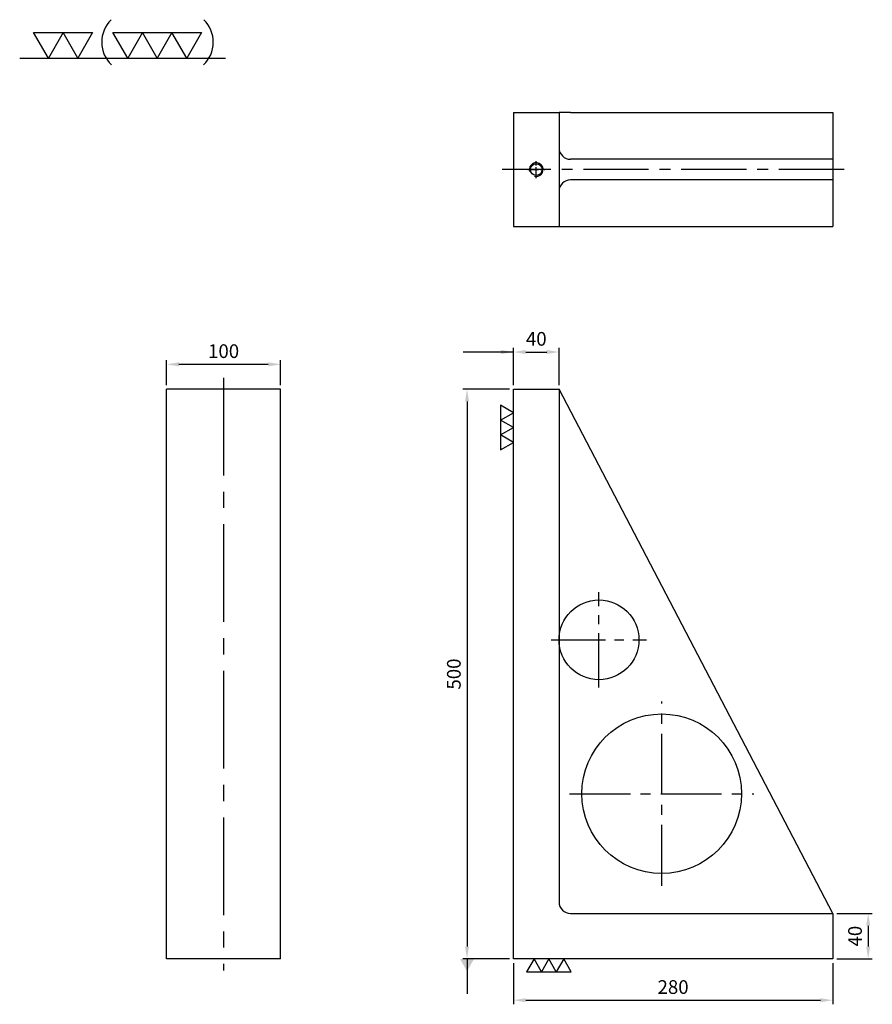
# Model space of a CAD drawing. Units: millimetres. Extents: x 497 to 1245, y -7405 to -6541.
import ezdxf

# ---------------------------------------------------------------- set-up
doc = ezdxf.new("R2010")
doc.units = ezdxf.units.MM
doc.linetypes.add('CENTER2', pattern=[28.575, 19.05, -3.175, 3.175, -3.175])
for name, color, linetype in [('01', 4, 'Continuous'), ('CL', 1, 'CENTER2'), ('DIM', 6, 'Continuous'), ('G', 3, 'Continuous'), ('W', 7, 'Continuous')]:
    doc.layers.add(name, color=color, linetype=linetype)
doc.styles.add('TXT-1', font='txt.shx', dxfattribs={"width": 0.9, "bigfont": 'chineset.shx'})
doc.dimstyles.new('ISO-25', dxfattribs={"dimscale": 4, "dimtxt": 2, "dimasz": 1.8, "dimexe": 0.6, "dimexo": 0.6, "dimgap": 0.66666, "dimtad": 1, "dimdec": 3, "dimdsep": 46, "dimtxsty": 'TXT-1', "dimcen": -2.5, "dimclrd": 256, "dimclre": 256, "dimclrt": 3, "dimadec": 0, "dimazin": 0, "dimtfac": 0.8, "dimtdec": 3, "dimtmove": 0, "dimatfit": 3, "dimfxl": 0, "dimlwd": -1, "dimarcsym": 0})

# ---------------------------------------------------------------- blocks, each defined once
blk = doc.blocks.new('加工-3-直')
at = {"layer": '01'}
for points in [[(0, 0), (-4.33, -2.5), (-4.33, 2.5)], [(0, -5), (-4.33, -7.5), (-4.33, -2.5)], [(0, -10), (-4.33, -12.5), (-4.33, -7.5)]]:
    blk.add_lwpolyline(points, close=True, dxfattribs=at)
blk = doc.blocks.new('加工-2-橫')
at = {"layer": '01'}
for points in [[(-5, 0), (-7.5, 4.33), (-2.5, 4.33)], [(0, 0), (-2.5, 4.33), (2.5, 4.33)]]:
    blk.add_lwpolyline(points, close=True, dxfattribs=at)
blk = doc.blocks.new('2(3)')
at = {"layer": '01'}
blk.add_line((0, 0), (34.88, 0), dxfattribs=at)
for centre, start, end in [((19.24, 2.72), 134.5363, 226.3738), ((27.47, 2.72), 313.6262, 45.4637)]:
    blk.add_arc(centre, 5.34, start, end, dxfattribs=at)
blk.add_blockref('加工-2-橫', (9.86, 0))
at = {"rotation": 270}
blk.add_blockref('加工-3-直', (28.3, 0), dxfattribs=at)
blk = doc.blocks.new('A$C538A25F5')
at = {"layer": '01'}
blk.add_circle((4384.88, -6631.21), 5.1, dxfattribs=at)
at = {"layer": 'CL', "ltscale": 0.5}
for p, q in [((4384.88, -6638.64), (4384.88, -6623.77)), ((4377.44, -6631.21), (4392.32, -6631.21))]:
    blk.add_line(p, q, dxfattribs=at)
at = {"layer": 'G'}
blk.add_arc((4384.88, -6631.21), 6, 255, 195, dxfattribs=at)
blk = doc.blocks.new('*D9')
at = {"layer": 'Defpoints', "color": 0}
for p in [(-3407.23, -193.98), (-3447.23, -226.55), (-3407.23, -226.55)]:
    blk.add_point(p, dxfattribs=at)
at = {"layer": 'DIM', "lineweight": -2}
for p, q in [((-3447.23, -222.95), (-3447.23, -190.38)), ((-3407.23, -222.95), (-3407.23, -190.38))]:
    blk.add_line(p, q, dxfattribs=at)
at = {"layer": 'DIM'}
blk.add_line((-3436.43, -193.98), (-3418.03, -193.98), dxfattribs=at)
for points in [[(-3436.43, -192.18), (-3436.43, -195.78), (-3447.23, -193.98)], [(-3418.03, -192.18), (-3418.03, -195.78), (-3407.23, -193.98)]]:
    blk.add_solid(points, dxfattribs=at)
at = {"layer": 'DIM', "color": 3, "insert": (-3427.23, -183.98), "char_height": 12, "attachment_point": 5, "style": 'TXT-1'}
blk.add_mtext('40', dxfattribs=at)
blk = doc.blocks.new('*D10')
at = {"layer": 'Defpoints', "color": 0}
for p in [(-3751.46, -204.79), (-3751.46, -226.55), (-3651.46, -226.55)]:
    blk.add_point(p, dxfattribs=at)
at = {"layer": 'DIM', "lineweight": -2}
for p, q in [((-3751.46, -222.95), (-3751.46, -201.19)), ((-3651.46, -222.95), (-3651.46, -201.19))]:
    blk.add_line(p, q, dxfattribs=at)
at = {"layer": 'DIM'}
blk.add_line((-3662.26, -204.79), (-3740.66, -204.79), dxfattribs=at)
for points in [[(-3740.66, -202.99), (-3740.66, -206.59), (-3751.46, -204.79)], [(-3662.26, -202.99), (-3662.26, -206.59), (-3651.46, -204.79)]]:
    blk.add_solid(points, dxfattribs=at)
at = {"layer": 'DIM', "color": 3, "insert": (-3701.46, -194.79), "char_height": 12, "attachment_point": 5, "style": 'TXT-1'}
blk.add_mtext('100', dxfattribs=at)
blk = doc.blocks.new('*D8')
at = {"layer": 'Defpoints', "color": 0}
for p in [(-3447.23, -226.55), (-3487.96, -726.55), (-3447.23, -726.55)]:
    blk.add_point(p, dxfattribs=at)
at = {"layer": 'DIM', "lineweight": -2}
for p, q in [((-3450.83, -226.55), (-3491.56, -226.55)), ((-3450.83, -726.55), (-3491.56, -726.55))]:
    blk.add_line(p, q, dxfattribs=at)
at = {"layer": 'DIM'}
blk.add_line((-3487.96, -237.35), (-3487.96, -715.75), dxfattribs=at)
for points in [[(-3489.76, -237.35), (-3486.16, -237.35), (-3487.96, -226.55)], [(-3489.76, -715.75), (-3486.16, -715.75), (-3487.96, -726.55)]]:
    blk.add_solid(points, dxfattribs=at)
at = {"layer": 'DIM', "color": 3, "insert": (-3497.96, -476.55), "char_height": 12, "attachment_point": 5, "rotation": 90, "style": 'TXT-1'}
blk.add_mtext('500', dxfattribs=at)
blk = doc.blocks.new('*D11')
at = {"layer": 'Defpoints', "color": 0}
for p in [(-3447.23, -726.55), (-3167.23, -726.55), (-3167.23, -762.75)]:
    blk.add_point(p, dxfattribs=at)
at = {"layer": 'DIM', "lineweight": -2}
for p, q in [((-3447.23, -730.15), (-3447.23, -766.35)), ((-3167.23, -730.15), (-3167.23, -766.35))]:
    blk.add_line(p, q, dxfattribs=at)
at = {"layer": 'DIM'}
blk.add_line((-3436.43, -762.75), (-3178.03, -762.75), dxfattribs=at)
for points in [[(-3436.43, -760.95), (-3436.43, -764.55), (-3447.23, -762.75)], [(-3178.03, -760.95), (-3178.03, -764.55), (-3167.23, -762.75)]]:
    blk.add_solid(points, dxfattribs=at)
at = {"layer": 'DIM', "color": 3, "insert": (-3307.23, -752.75), "char_height": 12, "attachment_point": 5, "style": 'TXT-1'}
blk.add_mtext('280', dxfattribs=at)
blk = doc.blocks.new('*D12')
at = {"layer": 'Defpoints', "color": 0}
for p in [(-3167.23, -686.55), (-3167.23, -726.55), (-3136.09, -726.55)]:
    blk.add_point(p, dxfattribs=at)
at = {"layer": 'DIM', "lineweight": -2}
for p, q in [((-3163.63, -686.55), (-3132.49, -686.55)), ((-3163.63, -726.55), (-3132.49, -726.55))]:
    blk.add_line(p, q, dxfattribs=at)
at = {"layer": 'DIM'}
blk.add_line((-3136.09, -697.35), (-3136.09, -715.75), dxfattribs=at)
for points in [[(-3137.89, -697.35), (-3134.29, -697.35), (-3136.09, -686.55)], [(-3137.89, -715.75), (-3134.29, -715.75), (-3136.09, -726.55)]]:
    blk.add_solid(points, dxfattribs=at)
at = {"layer": 'DIM', "color": 3, "insert": (-3146.09, -706.55), "char_height": 12, "attachment_point": 5, "rotation": 90, "style": 'TXT-1'}
blk.add_mtext('40', dxfattribs=at)
blk = doc.blocks.new('3-上橫')
at = {"layer": '01'}
for points in [[(-5, 0), (-2.5, 4.33), (-7.5, 4.33)], [(0, 0), (2.5, 4.33), (-2.5, 4.33)], [(5, 0), (7.5, 4.33), (2.5, 4.33)]]:
    blk.add_lwpolyline(points, close=True, dxfattribs=at)

msp = doc.modelspace()

# ---------------------------------------------------------------- linework, layer by layer
msp.add_line((1210.2162, -7325.1908), (970.2162, -6865.1908))
msp.add_circle((1060.2162, -7220.1908), 70)
at = {"layer": 'CL', "ltscale": 3}
msp.add_line((1220.2162, -6672.5413), (920.2162, -6672.5413), dxfattribs=at)
at = {"layer": 'CL', "ltscale": 4.5}
msp.add_line((675.9783, -6855.1908), (675.9783, -7375.1908), dxfattribs=at)
at = {"layer": 'CL', "ltscale": 2.5}
for p, q in [((1005.2162, -7126.9946), (1005.2162, -7043.387)), ((963.4125, -7085.1908), (1047.02, -7085.1908))]:
    msp.add_line(p, q, dxfattribs=at)
at = {"layer": 'CL', "ltscale": 2.8}
for p, q in [((1060.2162, -7300.9883), (1060.2162, -7139.3933)), ((979.4187, -7220.1908), (1141.0137, -7220.1908))]:
    msp.add_line(p, q, dxfattribs=at)
at = {"layer": 'W'}
for p, q in [((930.2162, -6622.5413), (970.2162, -6622.5413)), ((930.2162, -6622.5413), (930.2162, -6722.5413)), ((970.2162, -6622.5413), (970.2162, -6653.5413)), ((980.2162, -6622.5413), (970.2162, -6622.5413)), ((980.2162, -6622.5413), (1210.2162, -6622.5413)), ((1210.2162, -6622.5413), (1210.2162, -6663.5413)), ((970.2162, -6653.5413), (970.2162, -6691.5413)), ((1210.2162, -6663.5413), (980.2162, -6663.5413)), ((1210.2162, -6663.5413), (1210.2162, -6681.5413)), ((1210.2162, -6681.5413), (980.2162, -6681.5413)), ((1210.2162, -6681.5413), (1210.2162, -6722.5413)), ((970.2162, -6691.5413), (970.2162, -6722.5413)), ((930.2162, -6722.5413), (970.2162, -6722.5413)), ((970.2162, -6722.5413), (980.2162, -6722.5413)), ((980.2162, -6722.5413), (1210.2162, -6722.5413)), ((725.9783, -6865.1908), (625.9783, -6865.1908)), ((625.9783, -7365.1908), (625.9783, -6865.1908)), ((725.9783, -7365.1908), (725.9783, -6865.1908)), ((930.2162, -7365.1908), (930.2162, -6865.1908)), ((930.2162, -6865.1908), (970.2162, -6865.1908)), ((970.2162, -6865.1908), (970.2162, -7315.1908)), ((980.2162, -7325.1908), (1210.2162, -7325.1908)), ((1210.2162, -7325.1908), (1210.2162, -7365.1908)), ((725.9783, -7365.1908), (625.9783, -7365.1908)), ((1210.2162, -7365.1908), (930.2162, -7365.1908))]:
    msp.add_line(p, q, dxfattribs=at)
msp.add_circle((1005.2162, -7085.1908), 35, dxfattribs=at)
for centre, start, end in [((980.2162, -6653.5413), 180, 270), ((980.2162, -6691.5413), 90, 180), ((980.2162, -7315.1908), 180, 270)]:
    msp.add_arc(centre, 10, start, end, dxfattribs=at)

# ---------------------------------------------------------------- block references
msp.add_blockref('A$C538A25F5', (-3434.6644, -41.3347))
at = {"layer": 'DIM', "xscale": 5.175000000001091, "yscale": 5.174999999999272, "zscale": 5.175}
msp.add_blockref('2(3)', (497.1402, -6574.8055), dxfattribs=at)
at = {"layer": 'DIM', "xscale": 2.600000000000364, "yscale": 2.600000000000364, "zscale": 2.6}
for p, rotation in [((930.2162, -6898.8887), 90), ((961.2961, -7365.1908), 180)]:
    msp.add_blockref('3-上橫', p, dxfattribs=dict(at, rotation=rotation))

# ---------------------------------------------------------------- dimensions: what is measured, and where the dimension line sits
at = {"layer": 'DIM'}
for base, p1, p2, picture, middle in [((970.2162, -6832.6258), (930.2162, -6865.1908), (970.2162, -6865.1908), '*D9', (950.2162, -6822.6259)), ((625.9783, -6843.4358), (725.9783, -6865.1908), (625.9783, -6865.1908), '*D10', (675.9783, -6833.4358)), ((1210.2162, -7401.394), (930.2162, -7365.1908), (1210.2162, -7365.1908), '*D11', (1070.2162, -7391.394))]:
    dim = msp.add_linear_dim(base=base, p1=p1, p2=p2, dimstyle='ISO-25', override={"dimscale": 6}, dxfattribs=at)
    dim.commit()
    dim.dimension.update_dxf_attribs({"geometry": picture, "text_midpoint": middle, "insert": (4377.4431, -6638.6441)})
for base, p1, p2, picture, middle in [((889.4807, -7365.1908), (930.2162, -6865.1908), (930.2162, -7365.1908), '*D8', (879.4808, -7115.1908)), ((1241.3517, -7365.1908), (1210.2162, -7325.1908), (1210.2162, -7365.1908), '*D12', (1231.3518, -7345.1908))]:
    dim = msp.add_linear_dim(base=base, p1=p1, p2=p2, angle=90, dimstyle='ISO-25', override={"dimscale": 6}, dxfattribs=at)
    dim.commit()
    dim.dimension.update_dxf_attribs({"geometry": picture, "text_midpoint": middle, "insert": (4377.4431, -6638.6441)})

# ---------------------------------------------------------------- leaders
for points, override in [([(930.2162, -6832.6258), (886.0548, -6832.6258)], {"dimscale": 6}), ([(889.4807, -7365.1908), (889.4807, -7395.8793)], {"dimscale": 6, "dimtad": 0, "dimldrblk": 'DatumFilled'})]:
    msp.add_leader(points, dimstyle='ISO-25', override=override, dxfattribs=at)

doc.saveas('drawing.dxf')
